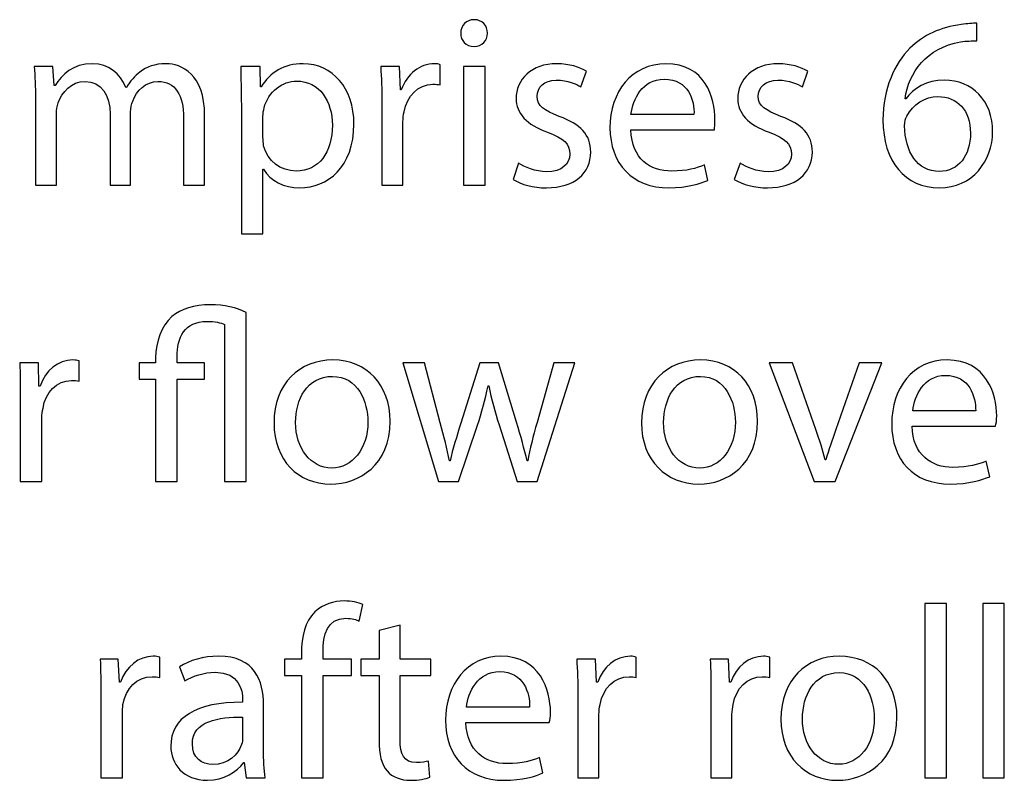
# Model space of a CAD drawing. Units: millimetres. Extents: x 10 to 1179, y 10 to 831.
# Drawn here: x 1120 to 1137, y 67 to 80 of the extents above; entities that cross this region are included whole.
import ezdxf

# ---------------------------------------------------------------- set-up
doc = ezdxf.new("R2010")
doc.units = ezdxf.units.MM
doc.layers.get('0').update_dxf_attribs({"linetype": 'CONTINUOUS'})

msp = doc.modelspace()

# ---------------------------------------------------------------- linework, layer by layer
at = {"color": 0}
for p, q in [((1128.17, 80.1356), (1128.17, 80.1356)), ((1136.79, 79.7719), (1136.79, 80.0749)), ((1127.59, 79.0166), (1127.59, 79.3641)), ((1120.95, 79.3309), (1120.63, 79.3309)), ((1120.97, 79.0056), (1120.95, 79.3309)), ((1124.5, 79.3309), (1124.17, 79.3309)), ((1124.51, 78.9838), (1124.5, 79.3309)), ((1126.89, 79.3309), (1126.57, 79.3309)), ((1126.91, 78.934), (1126.89, 79.3309)), ((1128.36, 79.3309), (1127.99, 79.3309)), ((1127.99, 79.3309), (1127.99, 77.2968)), ((1128.36, 77.2968), (1128.36, 79.3309)), ((1130, 78.9838), (1130.1, 79.2536)), ((1133.8, 78.9838), (1133.89, 79.2536)), ((1120.99, 79.0056), (1120.97, 79.0056)), ((1122.21, 78.9725), (1122.2, 78.9725)), ((1124.52, 78.9838), (1124.51, 78.9838)), ((1126.92, 78.934), (1126.91, 78.934)), ((1120.65, 78.7799), (1120.65, 77.2968)), ((1124.18, 78.6694), (1124.18, 76.4646)), ((1126.59, 78.697), (1126.59, 77.2968)), ((1135.57, 78.7799), (1135.56, 78.7799)), ((1121.01, 77.2968), (1121.01, 78.5262)), ((1121.93, 78.5153), (1121.93, 77.2968)), ((1122.28, 77.2968), (1122.28, 78.5537)), ((1123.55, 77.2968), (1123.55, 78.4931)), ((1131.94, 78.5096), (1130.86, 78.5096)), ((1123.19, 78.449), (1123.19, 77.2968)), ((1124.55, 78.1237), (1124.55, 78.4765)), ((1126.95, 77.2968), (1126.95, 78.383)), ((1130.86, 78.2451), (1132.29, 78.2451)), ((1128.93, 77.6774), (1128.84, 77.3963)), ((1132.73, 77.6774), (1132.63, 77.3963)), ((1124.55, 76.4646), (1124.55, 77.5727)), ((1124.55, 77.5727), (1124.56, 77.5727)), ((1132.18, 77.3797), (1132.12, 77.6443)), ((1136.15, 77.5339), (1136.15, 77.5339)), ((1120.65, 77.2968), (1121.01, 77.2968)), ((1121.93, 77.2968), (1122.28, 77.2968)), ((1123.19, 77.2968), (1123.55, 77.2968)), ((1126.59, 77.2968), (1126.95, 77.2968)), ((1127.99, 77.2968), (1128.36, 77.2968)), ((1124.18, 76.4646), (1124.55, 76.4646)), ((1124.26, 72.2175), (1124.26, 75.117)), ((1123.89, 74.9074), (1123.89, 72.2175)), ((1121.4, 73.9373), (1121.4, 74.2844)), ((1122.71, 74.3398), (1122.71, 74.2516)), ((1123.08, 74.2516), (1123.08, 74.356)), ((1125.75, 74.301), (1125.75, 74.301)), ((1132.05, 74.301), (1132.05, 74.301)), ((1120.7, 74.2516), (1120.38, 74.2516)), ((1120.71, 73.8547), (1120.7, 74.2516)), ((1122.71, 74.2516), (1122.43, 74.2516)), ((1122.43, 74.2516), (1122.43, 73.9704)), ((1123.55, 74.2516), (1123.08, 74.2516)), ((1123.55, 73.9704), (1123.55, 74.2516)), ((1126.95, 74.2516), (1127.56, 72.2175)), ((1127.32, 74.2516), (1126.95, 74.2516)), ((1127.59, 73.2208), (1127.32, 74.2516)), ((1128.27, 74.2516), (1127.94, 73.2151)), ((1128.59, 74.2516), (1128.27, 74.2516)), ((1128.9, 73.2374), (1128.59, 74.2516)), ((1129.25, 72.2175), (1129.9, 74.2516)), ((1129.54, 74.2516), (1129.25, 73.2317)), ((1129.9, 74.2516), (1129.54, 74.2516)), ((1133.23, 74.2516), (1134, 72.2175)), ((1133.63, 74.2516), (1133.23, 74.2516)), ((1134.03, 73.1104), (1133.63, 74.2516)), ((1134.36, 72.2175), (1135.16, 74.2516)), ((1134.77, 74.2516), (1134.37, 73.1104)), ((1135.16, 74.2516), (1134.77, 74.2516)), ((1122.43, 73.9704), (1122.71, 73.9704)), ((1122.71, 73.9704), (1122.71, 72.2175)), ((1123.08, 72.2175), (1123.08, 73.9704)), ((1123.08, 73.9704), (1123.55, 73.9704)), ((1125.74, 74.0198), (1125.74, 74.0198)), ((1132.05, 74.0198), (1132.05, 74.0198)), ((1120.73, 73.8547), (1120.71, 73.8547)), ((1128.41, 73.86), (1128.42, 73.86)), ((1120.39, 73.6177), (1120.39, 72.2175)), ((1136.77, 73.43), (1135.69, 73.43)), ((1120.76, 72.2175), (1120.76, 73.3033)), ((1127.9, 72.2175), (1128.23, 73.182)), ((1128.6, 73.1876), (1128.91, 72.2175)), ((1135.68, 73.1654), (1137.11, 73.1654)), ((1134.2, 72.5868), (1134.19, 72.5868)), ((1127.76, 72.5703), (1127.75, 72.5703)), ((1129.09, 72.5703), (1129.08, 72.5703)), ((1137.01, 72.3), (1136.95, 72.5646)), ((1120.39, 72.2175), (1120.76, 72.2175)), ((1122.71, 72.2175), (1123.08, 72.2175)), ((1123.89, 72.2175), (1124.26, 72.2175)), ((1127.56, 72.2175), (1127.9, 72.2175)), ((1128.91, 72.2175), (1129.25, 72.2175)), ((1134, 72.2175), (1134.36, 72.2175)), ((1126.2, 69.8225), (1126.26, 70.1089)), ((1136.27, 70.1255), (1135.9, 70.1255)), ((1135.9, 70.1255), (1135.9, 67.1382)), ((1136.27, 67.1382), (1136.27, 70.1255)), ((1137.26, 70.1255), (1136.89, 70.1255)), ((1136.89, 70.1255), (1136.89, 67.1382)), ((1137.26, 67.1382), (1137.26, 70.1255)), ((1126.9, 69.7562), (1126.54, 69.6627)), ((1126.9, 69.172), (1126.9, 69.7562)), ((1126.54, 69.6627), (1126.54, 69.172)), ((1125.21, 69.2711), (1125.21, 69.172)), ((1125.58, 69.172), (1125.58, 69.2824)), ((1134.43, 69.2217), (1134.43, 69.2217)), ((1122.07, 69.172), (1121.76, 69.172)), ((1122.09, 68.7751), (1122.07, 69.172)), ((1122.78, 68.858), (1122.78, 69.2051)), ((1123.12, 69.0397), (1123.21, 68.7973)), ((1125.21, 69.172), (1124.92, 69.172)), ((1124.92, 69.172), (1124.92, 68.8908)), ((1126.07, 69.172), (1125.58, 69.172)), ((1126.07, 68.8908), (1126.07, 69.172)), ((1126.54, 69.172), (1126.23, 69.172)), ((1126.23, 69.172), (1126.23, 68.8908)), ((1127.43, 69.172), (1126.9, 69.172)), ((1127.43, 68.8908), (1127.43, 69.172)), ((1130.25, 69.172), (1129.93, 69.172)), ((1130.27, 68.7751), (1130.25, 69.172)), ((1130.95, 68.858), (1130.95, 69.2051)), ((1132.53, 69.172), (1132.22, 69.172)), ((1132.55, 68.7751), (1132.53, 69.172)), ((1133.24, 68.858), (1133.24, 69.2051)), ((1124.92, 68.8908), (1125.21, 68.8908)), ((1125.21, 68.8908), (1125.21, 67.1382)), ((1125.58, 67.1382), (1125.58, 68.8908)), ((1125.58, 68.8908), (1126.07, 68.8908)), ((1126.23, 68.8908), (1126.54, 68.8908)), ((1126.54, 68.8908), (1126.54, 67.7831)), ((1126.9, 67.794), (1126.9, 68.8908)), ((1126.9, 68.8908), (1127.43, 68.8908)), ((1134.43, 68.9405), (1134.43, 68.9405)), ((1122.11, 68.7751), (1122.09, 68.7751)), ((1130.29, 68.7751), (1130.27, 68.7751)), ((1132.57, 68.7751), (1132.55, 68.7751)), ((1121.77, 68.538), (1121.77, 67.1382)), ((1129.95, 68.538), (1129.95, 67.1382)), ((1132.23, 68.538), (1132.23, 67.1382)), ((1124.2, 68.4773), (1124.2, 68.4332)), ((1124.56, 67.6233), (1124.56, 68.3891)), ((1122.14, 67.1382), (1122.14, 68.224)), ((1129.12, 68.3507), (1128.04, 68.3507)), ((1130.31, 67.1382), (1130.31, 68.224)), ((1132.59, 67.1382), (1132.59, 68.224)), ((1124.2, 68.1743), (1124.2, 67.8215)), ((1128.03, 68.0861), (1129.46, 68.0861)), ((1124.22, 67.3971), (1124.23, 67.3971)), ((1124.23, 67.3971), (1124.26, 67.1382)), ((1127.41, 67.1491), (1127.39, 67.4247)), ((1129.35, 67.2207), (1129.29, 67.4853)), ((1121.77, 67.1382), (1122.14, 67.1382)), ((1124.26, 67.1382), (1124.59, 67.1382)), ((1125.21, 67.1382), (1125.58, 67.1382)), ((1129.95, 67.1382), (1130.31, 67.1382)), ((1132.23, 67.1382), (1132.59, 67.1382)), ((1135.9, 67.1382), (1136.27, 67.1382)), ((1136.89, 67.1382), (1137.26, 67.1382))]:
    msp.add_line(p, q, dxfattribs=at)
for points in [[(1128.17, 80.1356), (1128.04, 80.1356), (1127.94, 80.0365), (1127.94, 79.9042)], [(1128.4, 79.9042), (1128.4, 80.0365), (1128.31, 80.1356), (1128.17, 80.1356)], [(1136.52, 80.053), (1136.17, 80.0089), (1135.87, 79.871), (1135.64, 79.6452)], [(1136.79, 80.0749), (1136.72, 80.0749), (1136.63, 80.0696), (1136.52, 80.053)], [(1127.94, 79.9042), (1127.94, 79.7775), (1128.03, 79.678), (1128.17, 79.678)], [(1128.17, 79.678), (1128.31, 79.678), (1128.4, 79.7775), (1128.4, 79.9042)], [(1135.56, 78.7799), (1135.62, 79.2318), (1135.93, 79.6562), (1136.51, 79.7553)], [(1136.51, 79.7553), (1136.61, 79.7719), (1136.71, 79.7719), (1136.79, 79.7719)], [(1135.64, 79.6452), (1135.38, 79.3806), (1135.18, 78.9563), (1135.18, 78.4158)], [(1121.63, 79.3806), (1121.29, 79.3806), (1121.1, 79.1986), (1120.99, 79.0056)], [(1122.2, 78.9725), (1122.11, 79.2095), (1121.9, 79.3806), (1121.63, 79.3806)], [(1122.89, 79.3806), (1122.69, 79.3806), (1122.56, 79.3253), (1122.44, 79.2371)], [(1123.55, 78.4931), (1123.55, 79.2043), (1123.15, 79.3806), (1122.89, 79.3806)], [(1125.24, 79.3806), (1124.91, 79.3806), (1124.67, 79.2318), (1124.52, 78.9838)], [(1126.11, 78.3442), (1126.11, 78.9615), (1125.74, 79.3806), (1125.24, 79.3806)], [(1127.49, 79.3806), (1127.24, 79.3806), (1127.02, 79.2043), (1126.92, 78.934)], [(1127.59, 79.3641), (1127.56, 79.375), (1127.53, 79.3806), (1127.49, 79.3806)], [(1129.59, 79.3806), (1129.15, 79.3806), (1128.89, 79.1104), (1128.89, 78.7799)], [(1130.1, 79.2536), (1129.98, 79.32), (1129.8, 79.3806), (1129.59, 79.3806)], [(1131.46, 79.3806), (1130.87, 79.3806), (1130.5, 78.8956), (1130.5, 78.2835)], [(1132.3, 78.4214), (1132.3, 78.7961), (1132.13, 79.3806), (1131.46, 79.3806)], [(1133.39, 79.3806), (1132.95, 79.3806), (1132.69, 79.1104), (1132.69, 78.7799)], [(1133.89, 79.2536), (1133.78, 79.32), (1133.59, 79.3806), (1133.39, 79.3806)], [(1120.63, 79.3309), (1120.64, 79.1655), (1120.65, 78.9891), (1120.65, 78.7799)], [(1122.44, 79.2371), (1122.36, 79.1711), (1122.27, 79.0829), (1122.21, 78.9725)], [(1124.17, 79.3309), (1124.17, 79.1379), (1124.18, 78.9284), (1124.18, 78.6694)], [(1126.57, 79.3309), (1126.58, 79.1436), (1126.59, 78.9397), (1126.59, 78.697)], [(1121.04, 78.7079), (1121.1, 78.8899), (1121.27, 79.0773), (1121.5, 79.0773)], [(1121.5, 79.0773), (1121.78, 79.0773), (1121.93, 78.8402), (1121.93, 78.5153)], [(1122.32, 78.7411), (1122.38, 78.9174), (1122.54, 79.0773), (1122.75, 79.0773)], [(1122.75, 79.0773), (1123.05, 79.0773), (1123.19, 78.8402), (1123.19, 78.449)], [(1124.57, 78.6253), (1124.64, 78.9009), (1124.88, 79.0829), (1125.13, 79.0829)], [(1125.13, 79.0829), (1125.52, 79.0829), (1125.74, 78.7358), (1125.74, 78.3276)], [(1126.97, 78.5537), (1127.02, 78.8293), (1127.21, 79.0279), (1127.46, 79.0279)], [(1127.46, 79.0279), (1127.52, 79.0279), (1127.55, 79.0279), (1127.59, 79.0166)], [(1129.25, 78.824), (1129.25, 78.9725), (1129.37, 79.0995), (1129.58, 79.0995)], [(1129.58, 79.0995), (1129.78, 79.0995), (1129.92, 79.0332), (1130, 78.9838)], [(1130.86, 78.5096), (1130.89, 78.7686), (1131.05, 79.1161), (1131.43, 79.1161)], [(1131.43, 79.1161), (1131.85, 79.1161), (1131.95, 78.7467), (1131.94, 78.5096)], [(1133.04, 78.824), (1133.04, 78.9725), (1133.17, 79.0995), (1133.38, 79.0995)], [(1133.38, 79.0995), (1133.57, 79.0995), (1133.72, 79.0332), (1133.8, 78.9838)], [(1136.23, 79.0995), (1135.93, 79.0995), (1135.7, 78.9563), (1135.57, 78.7799)], [(1137.06, 78.2119), (1137.06, 78.7467), (1136.71, 79.0995), (1136.23, 79.0995)], [(1121.01, 78.5262), (1121.01, 78.5869), (1121.02, 78.6529), (1121.04, 78.7079)], [(1122.28, 78.5537), (1122.28, 78.6197), (1122.3, 78.6917), (1122.32, 78.7411)], [(1128.89, 78.7799), (1128.89, 78.5372), (1129.07, 78.3332), (1129.43, 78.2066)], [(1129.63, 78.4765), (1129.37, 78.5813), (1129.25, 78.6529), (1129.25, 78.824)], [(1132.69, 78.7799), (1132.69, 78.5372), (1132.86, 78.3332), (1133.23, 78.2066)], [(1133.43, 78.4765), (1133.17, 78.5813), (1133.04, 78.6529), (1133.04, 78.824)], [(1135.59, 78.4821), (1135.69, 78.6804), (1135.9, 78.8183), (1136.12, 78.8183)], [(1136.12, 78.8183), (1136.46, 78.8183), (1136.68, 78.5813), (1136.68, 78.19)], [(1124.55, 78.4765), (1124.55, 78.5262), (1124.56, 78.5813), (1124.57, 78.6253)], [(1126.95, 78.383), (1126.95, 78.4433), (1126.96, 78.504), (1126.97, 78.5537)], [(1125.74, 78.3276), (1125.74, 77.8591), (1125.51, 77.5395), (1125.12, 77.5395)], [(1125.18, 77.2527), (1125.66, 77.2527), (1126.11, 77.6111), (1126.11, 78.3442)], [(1130.17, 77.8648), (1130.17, 78.1678), (1129.99, 78.3442), (1129.63, 78.4765)], [(1132.29, 78.2451), (1132.29, 78.2835), (1132.3, 78.3442), (1132.3, 78.4214)], [(1133.97, 77.8648), (1133.97, 78.1678), (1133.79, 78.3442), (1133.43, 78.4765)], [(1135.18, 78.4158), (1135.18, 77.705), (1135.56, 77.2527), (1136.15, 77.2527)], [(1135.55, 78.3167), (1135.55, 78.3883), (1135.56, 78.4433), (1135.59, 78.4821)], [(1129.43, 78.2066), (1129.71, 78.1018), (1129.81, 78.008), (1129.81, 77.8316)], [(1130.5, 78.2835), (1130.5, 77.6661), (1130.88, 77.2527), (1131.51, 77.2527)], [(1131.56, 77.5395), (1131.19, 77.5395), (1130.87, 77.749), (1130.86, 78.2451)], [(1133.23, 78.2066), (1133.5, 78.1018), (1133.61, 78.008), (1133.61, 77.8316)], [(1136.15, 77.5339), (1135.76, 77.5339), (1135.56, 77.87), (1135.55, 78.3167)], [(1136.15, 77.2527), (1136.71, 77.2527), (1137.06, 77.7159), (1137.06, 78.2119)], [(1136.68, 78.19), (1136.68, 77.8041), (1136.47, 77.5339), (1136.15, 77.5339)], [(1124.56, 77.9748), (1124.56, 78.0189), (1124.55, 78.0687), (1124.55, 78.1237)], [(1125.12, 77.5395), (1124.85, 77.5395), (1124.63, 77.7159), (1124.56, 77.9748)], [(1129.41, 77.2527), (1129.89, 77.2527), (1130.17, 77.5063), (1130.17, 77.8648)], [(1129.81, 77.8316), (1129.81, 77.6609), (1129.68, 77.5286), (1129.41, 77.5286)], [(1133.2, 77.2527), (1133.68, 77.2527), (1133.97, 77.5063), (1133.97, 77.8648)], [(1133.61, 77.8316), (1133.61, 77.6609), (1133.48, 77.5286), (1133.21, 77.5286)], [(1129.41, 77.5286), (1129.23, 77.5286), (1129.03, 77.6055), (1128.93, 77.6774)], [(1133.21, 77.5286), (1133.02, 77.5286), (1132.83, 77.6055), (1132.73, 77.6774)], [(1124.56, 77.5727), (1124.68, 77.3688), (1124.91, 77.2527), (1125.18, 77.2527)], [(1132.12, 77.6443), (1131.98, 77.5892), (1131.82, 77.5395), (1131.56, 77.5395)], [(1128.84, 77.3963), (1128.98, 77.3081), (1129.18, 77.2527), (1129.41, 77.2527)], [(1131.51, 77.2527), (1131.83, 77.2527), (1132.05, 77.3247), (1132.18, 77.3797)], [(1132.63, 77.3963), (1132.78, 77.3081), (1132.98, 77.2527), (1133.2, 77.2527)], [(1123.65, 75.2493), (1123.37, 75.2493), (1123.15, 75.1777), (1122.99, 75.0454)], [(1124.26, 75.117), (1124.11, 75.1995), (1123.88, 75.2493), (1123.65, 75.2493)], [(1122.99, 75.0454), (1122.81, 74.8743), (1122.71, 74.6206), (1122.71, 74.3398)], [(1123.08, 74.356), (1123.08, 74.6813), (1123.2, 74.9625), (1123.59, 74.9625)], [(1123.59, 74.9625), (1123.73, 74.9625), (1123.83, 74.9406), (1123.89, 74.9074)], [(1121.29, 74.301), (1121.04, 74.301), (1120.82, 74.1246), (1120.73, 73.8547)], [(1121.4, 74.2844), (1121.36, 74.2957), (1121.34, 74.301), (1121.29, 74.301)], [(1125.75, 74.301), (1125.18, 74.301), (1124.74, 73.8988), (1124.74, 73.2208)], [(1126.73, 73.2536), (1126.73, 73.8766), (1126.33, 74.301), (1125.75, 74.301)], [(1132.05, 74.301), (1131.49, 74.301), (1131.04, 73.8988), (1131.04, 73.2208)], [(1133.03, 73.2536), (1133.03, 73.8766), (1132.64, 74.301), (1132.05, 74.301)], [(1136.28, 74.301), (1135.69, 74.301), (1135.33, 73.8159), (1135.33, 73.2042)], [(1137.13, 73.3418), (1137.13, 73.7168), (1136.95, 74.301), (1136.28, 74.301)], [(1120.38, 74.2516), (1120.39, 74.0639), (1120.39, 73.86), (1120.39, 73.6177)], [(1120.78, 73.4741), (1120.82, 73.75), (1121.01, 73.9482), (1121.27, 73.9482)], [(1121.27, 73.9482), (1121.32, 73.9482), (1121.36, 73.9482), (1121.4, 73.9373)], [(1125.11, 73.2317), (1125.11, 73.6177), (1125.3, 74.0198), (1125.74, 74.0198)], [(1125.74, 74.0198), (1126.18, 74.0198), (1126.35, 73.5845), (1126.35, 73.2374)], [(1131.42, 73.2317), (1131.42, 73.6177), (1131.61, 74.0198), (1132.05, 74.0198)], [(1132.05, 74.0198), (1132.48, 74.0198), (1132.65, 73.5845), (1132.65, 73.2374)], [(1135.69, 73.43), (1135.72, 73.6893), (1135.88, 74.0364), (1136.25, 74.0364)], [(1136.25, 74.0364), (1136.67, 74.0364), (1136.77, 73.6671), (1136.77, 73.43)], [(1128.23, 73.182), (1128.3, 73.4025), (1128.36, 73.612), (1128.41, 73.86)], [(1128.42, 73.86), (1128.47, 73.6177), (1128.53, 73.4138), (1128.6, 73.1876)], [(1120.76, 73.3033), (1120.76, 73.364), (1120.77, 73.4247), (1120.78, 73.4741)], [(1137.11, 73.1654), (1137.12, 73.2042), (1137.13, 73.2649), (1137.13, 73.3418)], [(1124.74, 73.2208), (1124.74, 72.5759), (1125.16, 72.1734), (1125.71, 72.1734)], [(1125.73, 72.4489), (1125.37, 72.4489), (1125.11, 72.7851), (1125.11, 73.2317)], [(1125.71, 72.1734), (1126.2, 72.1734), (1126.73, 72.4987), (1126.73, 73.2536)], [(1126.35, 73.2374), (1126.35, 72.7798), (1126.08, 72.4489), (1125.73, 72.4489)], [(1127.75, 72.5703), (1127.71, 72.7798), (1127.65, 72.989), (1127.59, 73.2208)], [(1127.94, 73.2151), (1127.88, 72.9947), (1127.8, 72.7742), (1127.76, 72.5703)], [(1129.08, 72.5703), (1129.03, 72.7742), (1128.97, 72.989), (1128.9, 73.2374)], [(1129.25, 73.2317), (1129.18, 72.989), (1129.13, 72.7742), (1129.09, 72.5703)], [(1131.04, 73.2208), (1131.04, 72.5759), (1131.47, 72.1734), (1132.02, 72.1734)], [(1132.04, 72.4489), (1131.67, 72.4489), (1131.42, 72.7851), (1131.42, 73.2317)], [(1132.02, 72.1734), (1132.51, 72.1734), (1133.03, 72.4987), (1133.03, 73.2536)], [(1132.65, 73.2374), (1132.65, 72.7798), (1132.39, 72.4489), (1132.04, 72.4489)], [(1134.19, 72.5868), (1134.15, 72.7576), (1134.09, 72.923), (1134.03, 73.1104)], [(1134.37, 73.1104), (1134.31, 72.923), (1134.25, 72.7576), (1134.2, 72.5868)], [(1135.33, 73.2042), (1135.33, 72.5868), (1135.7, 72.1734), (1136.33, 72.1734)], [(1136.38, 72.4598), (1136.01, 72.4598), (1135.69, 72.6694), (1135.68, 73.1654)], [(1136.95, 72.5646), (1136.81, 72.5096), (1136.65, 72.4598), (1136.38, 72.4598)], [(1136.33, 72.1734), (1136.65, 72.1734), (1136.88, 72.245), (1137.01, 72.3)], [(1125.94, 70.1696), (1125.77, 70.1696), (1125.58, 70.1146), (1125.44, 69.9823)], [(1126.26, 70.1089), (1126.19, 70.1421), (1126.07, 70.1696), (1125.94, 70.1696)], [(1125.44, 69.9823), (1125.27, 69.8168), (1125.21, 69.5579), (1125.21, 69.2711)], [(1125.58, 69.2824), (1125.58, 69.5964), (1125.65, 69.8722), (1125.97, 69.8722)], [(1125.97, 69.8722), (1126.08, 69.8722), (1126.15, 69.85), (1126.2, 69.8225)], [(1122.67, 69.2217), (1122.42, 69.2217), (1122.2, 69.0453), (1122.11, 68.7751)], [(1122.78, 69.2051), (1122.74, 69.2161), (1122.72, 69.2217), (1122.67, 69.2217)], [(1123.79, 69.2217), (1123.53, 69.2217), (1123.29, 69.1501), (1123.12, 69.0397)], [(1124.56, 68.3891), (1124.56, 68.7973), (1124.41, 69.2217), (1123.79, 69.2217)], [(1128.63, 69.2217), (1128.05, 69.2217), (1127.68, 68.7366), (1127.68, 68.1246)], [(1129.48, 68.2625), (1129.48, 68.6375), (1129.3, 69.2217), (1128.63, 69.2217)], [(1130.85, 69.2217), (1130.6, 69.2217), (1130.38, 69.0453), (1130.29, 68.7751)], [(1130.95, 69.2051), (1130.92, 69.2161), (1130.89, 69.2217), (1130.85, 69.2217)], [(1133.13, 69.2217), (1132.88, 69.2217), (1132.66, 69.0453), (1132.57, 68.7751)], [(1133.24, 69.2051), (1133.2, 69.2161), (1133.17, 69.2217), (1133.13, 69.2217)], [(1134.43, 69.2217), (1133.87, 69.2217), (1133.43, 68.8192), (1133.43, 68.1411)], [(1135.42, 68.1743), (1135.42, 68.7973), (1135.02, 69.2217), (1134.43, 69.2217)], [(1121.76, 69.172), (1121.77, 68.9846), (1121.77, 68.7807), (1121.77, 68.538)], [(1129.93, 69.172), (1129.94, 68.9846), (1129.95, 68.7807), (1129.95, 68.538)], [(1132.22, 69.172), (1132.23, 68.9846), (1132.23, 68.7807), (1132.23, 68.538)], [(1123.21, 68.7973), (1123.35, 68.8855), (1123.54, 68.9462), (1123.73, 68.9462)], [(1123.73, 68.9462), (1124.15, 68.9462), (1124.2, 68.6428), (1124.2, 68.4773)], [(1128.04, 68.3507), (1128.07, 68.6096), (1128.23, 68.9571), (1128.61, 68.9571)], [(1128.61, 68.9571), (1129.02, 68.9571), (1129.13, 68.5878), (1129.12, 68.3507)], [(1133.8, 68.1524), (1133.8, 68.538), (1133.99, 68.9405), (1134.43, 68.9405)], [(1134.43, 68.9405), (1134.86, 68.9405), (1135.03, 68.5052), (1135.03, 68.1577)], [(1122.15, 68.3948), (1122.2, 68.6703), (1122.39, 68.8689), (1122.65, 68.8689)], [(1122.65, 68.8689), (1122.7, 68.8689), (1122.74, 68.8689), (1122.78, 68.858)], [(1130.33, 68.3948), (1130.38, 68.6703), (1130.57, 68.8689), (1130.83, 68.8689)], [(1130.83, 68.8689), (1130.87, 68.8689), (1130.91, 68.8689), (1130.95, 68.858)], [(1132.61, 68.3948), (1132.66, 68.6703), (1132.85, 68.8689), (1133.11, 68.8689)], [(1133.11, 68.8689), (1133.16, 68.8689), (1133.2, 68.8689), (1133.24, 68.858)], [(1122.14, 68.224), (1122.14, 68.2847), (1122.15, 68.345), (1122.15, 68.3948)], [(1124.2, 68.4332), (1123.41, 68.4389), (1122.97, 68.1687), (1122.97, 67.6783)], [(1130.31, 68.224), (1130.31, 68.2847), (1130.32, 68.345), (1130.33, 68.3948)], [(1132.59, 68.224), (1132.59, 68.2847), (1132.61, 68.345), (1132.61, 68.3948)], [(1129.46, 68.0861), (1129.47, 68.1246), (1129.48, 68.1852), (1129.48, 68.2625)], [(1123.34, 67.7168), (1123.34, 68.1136), (1123.8, 68.1852), (1124.2, 68.1743)], [(1127.68, 68.1246), (1127.68, 67.5072), (1128.06, 67.0941), (1128.68, 67.0941)], [(1128.73, 67.3806), (1128.36, 67.3806), (1128.05, 67.5901), (1128.03, 68.0861)], [(1133.43, 68.1411), (1133.43, 67.4963), (1133.85, 67.0941), (1134.4, 67.0941)], [(1134.42, 67.3696), (1134.05, 67.3696), (1133.8, 67.7058), (1133.8, 68.1524)], [(1134.4, 67.0941), (1134.89, 67.0941), (1135.42, 67.419), (1135.42, 68.1743)], [(1135.03, 68.1577), (1135.03, 67.7002), (1134.77, 67.3696), (1134.42, 67.3696)], [(1123.69, 67.364), (1123.5, 67.364), (1123.34, 67.4797), (1123.34, 67.7168)], [(1124.18, 67.7058), (1124.13, 67.5351), (1123.95, 67.364), (1123.69, 67.364)], [(1124.2, 67.8215), (1124.2, 67.7831), (1124.2, 67.7443), (1124.18, 67.7058)], [(1126.54, 67.7831), (1126.54, 67.5404), (1126.58, 67.3587), (1126.68, 67.2539)], [(1127.18, 67.3971), (1126.97, 67.3971), (1126.9, 67.5404), (1126.9, 67.794)], [(1122.97, 67.6783), (1122.97, 67.3806), (1123.18, 67.0941), (1123.6, 67.0941)], [(1124.59, 67.1382), (1124.57, 67.2758), (1124.56, 67.4469), (1124.56, 67.6233)], [(1123.6, 67.0941), (1123.88, 67.0941), (1124.1, 67.2373), (1124.22, 67.3971)], [(1127.39, 67.4247), (1127.34, 67.4137), (1127.27, 67.3971), (1127.18, 67.3971)], [(1129.29, 67.4853), (1129.16, 67.4303), (1129, 67.3806), (1128.73, 67.3806)], [(1126.68, 67.2539), (1126.77, 67.1491), (1126.91, 67.0941), (1127.08, 67.0941)], [(1128.68, 67.0941), (1129, 67.0941), (1129.23, 67.1657), (1129.35, 67.2207)], [(1127.08, 67.0941), (1127.22, 67.0941), (1127.34, 67.116), (1127.41, 67.1491)]]:
    msp.add_open_spline(points, degree=3, dxfattribs=at)

doc.saveas('drawing.dxf')
